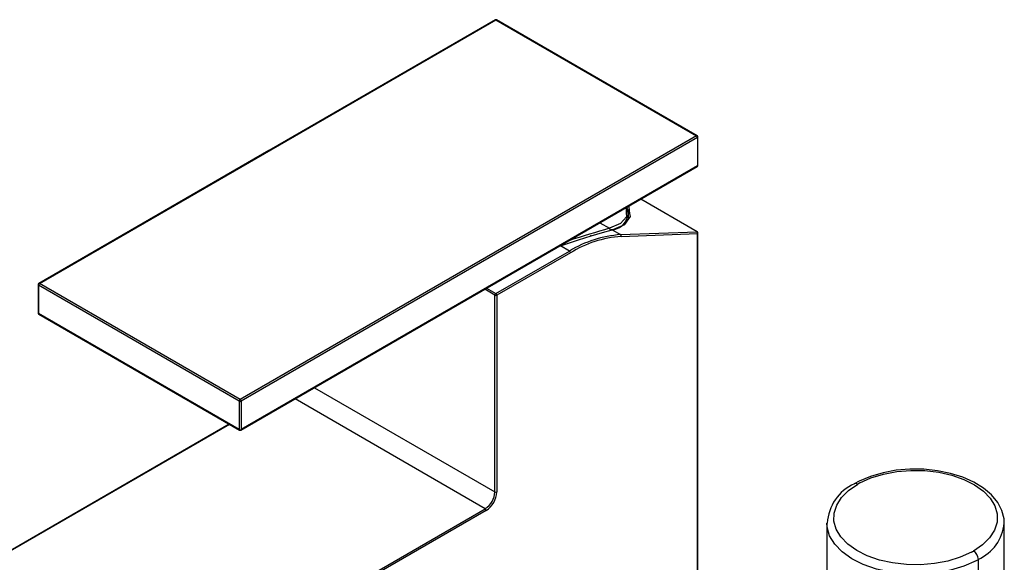
# Paper-space layout '_Isometric' of a CAD drawing. Units: millimetres. Extents: x -196 to 102, y -11 to 800.
# Drawn here: x -70 to 75, y 721 to 800 of the extents above; entities that cross this region are included whole.
import ezdxf

# ---------------------------------------------------------------- set-up
doc = ezdxf.new("R2010")
doc.units = ezdxf.units.MM

psp = doc.layouts.new('_Isometric')

# ---------------------------------------------------------------- linework, layer by layer
at = {"color": 7, "linetype": 'Continuous', "lineweight": 25}
for p, q in [((-66.89, 761.43), (0, 800.04)), ((0, 800.04), (29.42, 783.06)), ((29.42, 783.06), (-37.48, 744.45)), ((29.56, 782.82), (29.56, 778.65)), ((29.62, 778.73), (29.62, 782.9)), ((-37.38, 739.95), (29.52, 778.56)), ((29.56, 778.65), (-37.34, 740.04)), ((29.48, 769.02), (21.23, 773.78)), ((29.52, 769.01), (21.24, 773.79)), ((19.4, 771.16), (19.4, 771.56)), ((15.25, 770.32), (16.64, 769.52)), ((17.04, 769.29), (18.26, 768.59)), ((13.8, 768.33), (13.61, 768.27)), ((18.26, 768.59), (29.48, 769.02)), ((18.34, 768.32), (29.56, 768.76)), ((29.56, 592.07), (29.56, 768.76)), ((29.62, 592.04), (29.62, 768.84)), ((9.45, 766.96), (9.44, 766.97)), ((10.79, 766.19), (9.45, 766.96)), ((0, 759.96), (10.79, 766.19)), ((10.93, 765.94), (0.14, 759.71)), ((-67.09, 761.26), (-67.09, 757.1)), ((-67.03, 761.18), (-67.03, 757.02)), ((-37.48, 744.45), (-66.89, 761.43)), ((-0.14, 759.71), (-1.64, 760.58)), ((-1.36, 760.74), (0, 759.96)), ((-0.14, 730.89), (-0.14, 759.71)), ((0.14, 759.71), (0.14, 730.89)), ((-37.62, 740.04), (-67.03, 757.02)), ((-66.99, 756.93), (-37.58, 739.95)), ((-26.6, 746.16), (-0.14, 730.89)), ((-37.62, 744.2), (-37.62, 740.04)), ((-37.34, 744.2), (-37.34, 740.04)), ((-1.56, 728.44), (-29.43, 744.53)), ((-39.07, 740.81), (-195.69, 650.4)), ((-39.02, 740.78), (-195.59, 650.39)), ((-166.17, 633.41), (-1.56, 728.44)), ((-1.41, 728.19), (-166.03, 633.16)), ((48.52, 726.32), (48.52, 716.25)), ((74.52, 576.89), (74.52, 726.32)), ((70.71, 721.01), (70.71, 571.59))]:
    psp.add_line(p, q, dxfattribs=at)
at = {"color": 7, "linetype": 'Continuous', "lineweight": 25, "flags": 128}
for points in [[(-0.1, 800.05), (-33.28, 780.9), (-66.99, 761.44)], [(29.52, 783.07), (15.04, 791.43), (0.1, 800.05)], [(29.56, 782.82), (-7.9, 761.2), (-37.34, 744.2)], [(19.07, 772.53), (19.1, 772.48), (19.11, 771.81)], [(19.15, 772.58), (19.18, 772.51), (19.4, 771.49), (19.3, 771.21)], [(19.2, 772.43), (19.39, 772.13), (19.38, 771.49)], [(19.65, 771.67), (19.53, 772.63), (19.44, 772.75)], [(19.11, 771.81), (19.12, 771.2), (18.27, 770.2), (16.64, 769.52)], [(17.04, 769.29), (18.89, 770.09), (19.71, 771.23), (19.65, 771.67)], [(19.38, 771.49), (19.38, 770.84), (18.61, 769.97)], [(13.96, 768.4), (15.62, 768.9), (17.04, 769.29)], [(9.45, 766.96), (12.12, 767.81), (13.96, 768.4)], [(-37.62, 744.2), (-54.1, 753.72), (-67.03, 761.18)], [(74.48, 726.32), (74.48, 726.96), (74.16, 728.19), (73.56, 729.35), (72.66, 730.45), (71.49, 731.45), (70.07, 732.32), (68.43, 733.06), (66.63, 733.62), (64.71, 734.01), (62.71, 734.21), (60.68, 734.23), (58.68, 734.06), (56.74, 733.7), (54.92, 733.17), (53.24, 732.46), (52.53, 732.08)], [(53.34, 732.21), (54.97, 732.94), (56.8, 733.5), (58.76, 733.88), (60.81, 734.05), (62.88, 734.02), (64.9, 733.78), (66.83, 733.35), (68.6, 732.73), (70.16, 731.94), (71.46, 731.02), (72.46, 729.97), (73.15, 728.85), (73.48, 727.67), (73.46, 726.48), (73.09, 725.3), (72.37, 724.18), (71.33, 723.15), (70, 722.24)], [(69.69, 722.06), (68.06, 721.33), (66.24, 720.77), (64.27, 720.39), (62.23, 720.22), (60.16, 720.25), (58.13, 720.49), (56.21, 720.92), (54.44, 721.54), (52.88, 722.33), (51.58, 723.25), (50.57, 724.3), (49.89, 725.42), (49.55, 726.6), (49.57, 727.79), (49.95, 728.97), (50.66, 730.09), (51.7, 731.12), (53.03, 732.03)], [(70.37, 720.82), (68.61, 720.03), (66.63, 719.42), (64.5, 719.01), (62.29, 718.83), (60.05, 718.86), (57.85, 719.12), (55.77, 719.59), (53.85, 720.26), (52.16, 721.11), (50.75, 722.11), (49.66, 723.24), (48.92, 724.46), (48.56, 725.74), (48.52, 726.32)]]:
    psp.add_lwpolyline(points, dxfattribs=at)
at = {"color": 7, "linetype": 'Continuous', "lineweight": 25}
for centre, radius, start, end in [((0, 799.88), 0.2, 60.0125, 119.9874), ((-0.06, 799.96), 0.101, 54.4122, 114.1299), ((0.06, 799.96), 0.101, 65.6994, 125.6026), ((29.47, 782.98), 0.101, 65.6848, 125.609), ((29.25, 782.8), 0.307, 2.5943, 57.3859), ((29.42, 782.9), 0.2, 360, 59.9928), ((29.52, 782.91), 0.101, 294.3747, 354.3052), ((29.42, 778.73), 0.2, 299.9973, 0), ((29.46, 778.64), 0.0986, 305.0133, 6.2988), ((29.52, 778.74), 0.101, 294.3747, 354.3052), ((16.79, 771.9), 2.61, 274.421, 344.5345), ((67.95, 590.15), 186.56, 105.9629, 107.8498), ((16.52, 769.28), 0.271, 347.4148, 63.0164), ((16.97, 769.14), 0.164, 64.9037, 171.2961), ((19.43, 752.13), 16.5, 94.0567, 121.5659), ((19.5, 751.99), 16.37, 94.0567, 121.5659), ((13.9, 768.3), 0.115, 59.3349, 178.6003), ((18.13, 768.4), 0.229, 339.9751, 54.3796), ((29.34, 768.84), 0.229, 339.9751, 54.3796), ((29.48, 768.95), 0.073, 60.555, 93.4071), ((29.42, 768.84), 0.2, 0, 60.0027), ((29.52, 768.85), 0.101, 294.3747, 354.3052), ((10.62, 765.93), 0.307, 2.6055, 57.3945), ((-66.89, 761.26), 0.2, 120.0072, 180), ((-66.99, 761.27), 0.101, 185.6948, 245.6253), ((-66.73, 761.17), 0.307, 122.6141, 177.4057), ((-66.95, 761.35), 0.101, 54.391, 114.3152), ((0.17, 759.7), 0.307, 122.6055, 177.3945), ((0, 759.99), 0.307, 242.6097, 297.3903), ((-0.17, 759.7), 0.307, 2.6055, 57.3945), ((-66.89, 757.1), 0.2, 180, 240.0027), ((-66.99, 757.11), 0.101, 185.6948, 245.6253), ((-66.94, 757.01), 0.0986, 173.7012, 234.9867), ((-37.31, 744.19), 0.307, 122.6112, 177.3822), ((-37.48, 744.47), 0.307, 242.6097, 297.3903), ((-37.64, 744.19), 0.307, 2.6178, 57.3888), ((-37.48, 740.31), 0.307, 242.6097, 297.3903), ((-37.52, 740.03), 0.0986, 173.7012, 234.9867), ((-37.48, 740.12), 0.2, 240.0027, 299.9973), ((-37.43, 740.03), 0.0986, 305.0133, 6.2988), ((55.31, 725.92), 6.76, 114.2185, 176.6302), ((52.74, 731.62), 0.503, 54.3836, 114.2914), ((58.84, 721.97), 11.62, 118.2297, 119.9894), ((-3.21, 731.03), 3.07, 302.6055, 357.3945), ((-3.24, 731.04), 3.38, 302.6055, 357.3945), ((0, 731.16), 0.307, 242.6097, 297.3903), ((-1.72, 728.18), 0.307, 2.6055, 57.3945), ((68.01, 726.97), 6.54, 294.3941, 354.2804), ((64.19, 732.3), 11.62, 298.2297, 299.9894), ((69.18, 720.94), 1.54, 2.6055, 57.3946), ((64.42, 731.92), 12.59, 298.2297, 299.9894)]:
    psp.add_arc(centre, radius, start, end, dxfattribs=at)

doc.saveas('drawing.dxf')
